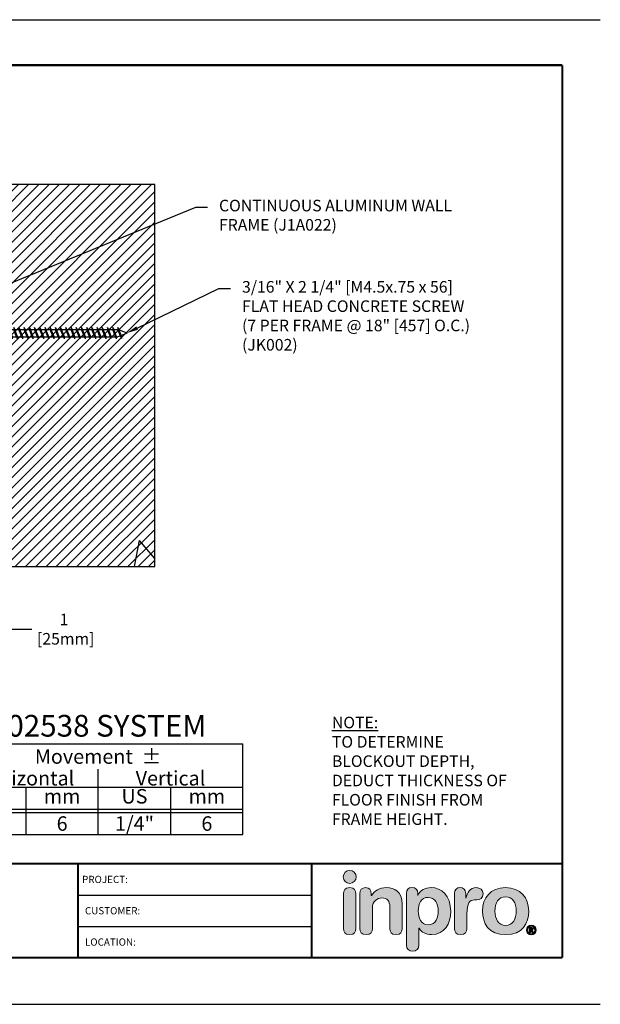
# Model space of a CAD drawing. Extents: x 2.7 to 100.3, y 0 to 17.
# Drawn here: x 14.6 to 24.7, y 0 to 17 of the extents above; entities that cross this region are included whole.
import ezdxf
from ezdxf import colors
from ezdxf.entities.mleader import LeaderData, LeaderLine
from ezdxf.enums import TextEntityAlignment as Align
from ezdxf.math import Vec2, Vec3

# ---------------------------------------------------------------- set-up
doc = ezdxf.new("R2010")
doc.units = 0
doc.header["$LTSCALE"] = 2
doc.header["$MEASUREMENT"] = 0
doc.layers.get('0').update_dxf_attribs({"linetype": 'CONTINUOUS'})
doc.layers.get('DEFPOINTS').update_dxf_attribs({"linetype": 'CONTINUOUS'})
for name, color, linetype in [('CHART', 7, 'CONTINUOUS'), ('DIM-TEXT', 1, 'CONTINUOUS'), ('FASTENERS', 130, 'CONTINUOUS'), ('LOGOS', 7, 'CONTINUOUS'), ('OBJECT', 7, 'CONTINUOUS'), ('SUBSTRATE', 94, 'CONTINUOUS'), ('TTITLEBLOCK', 7, 'CONTINUOUS')]:
    doc.layers.add(name, color=color, linetype=linetype)
doc.styles.add('1xIPC_TITLE BLOCK', font='arial.ttf')
doc.styles.add('2xIPC_TXT', font='arial.ttf', dxfattribs={"height": 0.2})
doc.styles.add('IPC2', font='arial.ttf')
doc.dimstyles.new('2xINCHwithMM', dxfattribs={"dimscale": 2, "dimtxt": 0.2, "dimasz": 0.09, "dimexe": 0.0625, "dimexo": 0.0625, "dimgap": 0.03, "dimtad": 0, "dimtih": 1, "dimtoh": 1, "dimdec": 4, "dimzin": 4, "dimdsep": 46, "dimlunit": 5, "dimtxsty": '2xIPC_TXT', "dimcen": 0.1, "dimadec": 0, "dimazin": 1, "dimtfac": 1, "dimtdec": 4, "dimtofl": 0, "dimtmove": 0, "dimatfit": 3, "dimfxl": 1, "dimfrac": 2, "dimtolj": 1, "dimtzin": 0, "dimarcsym": 0})

# ---------------------------------------------------------------- blocks, each defined once
blk = doc.blocks.new('Inpro Logo')
at = {"layer": 'LOGOS', "true_color": 0x4e76b5}
h = blk.add_hatch(color=155, dxfattribs=at)
h.dxf.hatch_style = 2
edge = h.paths.add_edge_path()
edge.add_spline(control_points=[(-3.676, 1.283), (-3.614, 1.283), (-3.563, 1.334), (-3.563, 1.396), (-3.563, 1.458), (-3.614, 1.508), (-3.676, 1.508), (-3.738, 1.508), (-3.788, 1.458), (-3.788, 1.396), (-3.788, 1.334), (-3.738, 1.283), (-3.676, 1.283)], knot_values=[0, 0, 0, 0, 1, 1, 1, 2, 2, 2, 3, 3, 3, 4, 4, 4, 4], degree=3, periodic=0)
at = {"layer": 'LOGOS', "true_color": 0x41383e}
h = blk.add_hatch(color=250, dxfattribs=at)
h.dxf.hatch_style = 2
edge = h.paths.add_edge_path()
edge.add_spline(control_points=[(-3.676, 1.211), (-3.76, 1.211), (-3.784, 1.16), (-3.784, 1.103), (-3.784, 1.103), (-3.784, 0.507), (-3.784, 0.507), (-3.784, 0.449), (-3.76, 0.399), (-3.676, 0.399), (-3.591, 0.399), (-3.568, 0.449), (-3.568, 0.507), (-3.568, 0.507), (-3.568, 1.103), (-3.568, 1.103), (-3.568, 1.16), (-3.591, 1.211), (-3.676, 1.211)], knot_values=[0, 0, 0, 0, 1, 1, 1, 2, 2, 2, 3, 3, 3, 4, 4, 4, 5, 5, 5, 6, 6, 6, 6], degree=3, periodic=0)
h = blk.add_hatch(color=250, dxfattribs=at)
h.dxf.hatch_style = 2
edge = h.paths.add_edge_path()
edge.add_spline(control_points=[(-3.5, 1.103), (-3.5, 1.168), (-3.47, 1.211), (-3.402, 1.211), (-3.334, 1.211), (-3.304, 1.168), (-3.304, 1.103), (-3.304, 1.103), (-3.304, 1.075), (-3.304, 1.075), (-3.304, 1.075), (-3.301, 1.075), (-3.301, 1.075), (-3.241, 1.155), (-3.162, 1.211), (-3.04, 1.211), (-2.91, 1.211), (-2.768, 1.146), (-2.768, 0.927), (-2.768, 0.927), (-2.768, 0.507), (-2.768, 0.507), (-2.768, 0.449), (-2.791, 0.399), (-2.876, 0.399), (-2.96, 0.399), (-2.983, 0.449), (-2.983, 0.507), (-2.983, 0.507), (-2.983, 0.884), (-2.983, 0.884), (-2.983, 0.971), (-3.026, 1.033), (-3.12, 1.033), (-3.195, 1.033), (-3.284, 0.971), (-3.284, 0.863), (-3.284, 0.863), (-3.284, 0.507), (-3.284, 0.507), (-3.284, 0.449), (-3.307, 0.399), (-3.392, 0.399), (-3.476, 0.399), (-3.5, 0.449), (-3.5, 0.507), (-3.5, 0.507), (-3.5, 1.103), (-3.5, 1.103)], knot_values=[0, 0, 0, 0, 1, 1, 1, 2, 2, 2, 3, 3, 3, 4, 4, 4, 5, 5, 5, 6, 6, 6, 7, 7, 7, 8, 8, 8, 9, 9, 9, 10, 10, 10, 11, 11, 11, 12, 12, 12, 13, 13, 13, 14, 14, 14, 15, 15, 15, 16, 16, 16, 16], degree=3, periodic=0)
h = blk.add_hatch(color=250, dxfattribs=at)
h.dxf.hatch_style = 2
edge = h.paths.add_edge_path()
edge.add_spline(control_points=[(-2.695, 1.109), (-2.695, 1.175), (-2.664, 1.211), (-2.598, 1.211), (-2.534, 1.211), (-2.5, 1.175), (-2.5, 1.109), (-2.5, 1.109), (-2.5, 1.075), (-2.5, 1.075), (-2.5, 1.075), (-2.497, 1.075), (-2.497, 1.075), (-2.462, 1.166), (-2.374, 1.211), (-2.269, 1.211), (-2.089, 1.211), (-1.931, 1.079), (-1.931, 0.8), (-1.931, 0.593), (-2.036, 0.399), (-2.263, 0.399), (-2.362, 0.399), (-2.436, 0.439), (-2.476, 0.508), (-2.476, 0.508), (-2.479, 0.508), (-2.479, 0.508), (-2.479, 0.508), (-2.479, 0.22), (-2.479, 0.22), (-2.479, 0.149), (-2.522, 0.112), (-2.587, 0.112), (-2.652, 0.112), (-2.695, 0.149), (-2.695, 0.22), (-2.695, 0.22), (-2.695, 1.109), (-2.695, 1.109)], knot_values=[0, 0, 0, 0, 1, 1, 1, 2, 2, 2, 3, 3, 3, 4, 4, 4, 5, 5, 5, 6, 6, 6, 7, 7, 7, 8, 8, 8, 9, 9, 9, 10, 10, 10, 11, 11, 11, 12, 12, 12, 13, 13, 13, 13], degree=3, periodic=0)
edge = h.paths.add_edge_path()
edge.add_spline(control_points=[(-2.318, 1.042), (-2.444, 1.042), (-2.491, 0.93), (-2.491, 0.807), (-2.491, 0.696), (-2.45, 0.566), (-2.318, 0.567), (-2.181, 0.567), (-2.147, 0.706), (-2.147, 0.807), (-2.147, 0.934), (-2.203, 1.039), (-2.318, 1.042)], knot_values=[0, 0, 0, 0, 1, 1, 1, 2, 2, 2, 3, 3, 3, 4, 4, 4, 4], degree=3, periodic=0)
h = blk.add_hatch(color=250, dxfattribs=at)
h.dxf.hatch_style = 2
edge = h.paths.add_edge_path()
edge.add_spline(control_points=[(-1.867, 1.11), (-1.867, 1.175), (-1.824, 1.211), (-1.77, 1.211), (-1.715, 1.211), (-1.672, 1.175), (-1.672, 1.11), (-1.672, 1.11), (-1.672, 1.027), (-1.672, 1.027), (-1.672, 1.027), (-1.669, 1.027), (-1.669, 1.027), (-1.644, 1.118), (-1.595, 1.211), (-1.49, 1.211), (-1.422, 1.211), (-1.372, 1.166), (-1.372, 1.106), (-1.372, 1.026), (-1.425, 0.998), (-1.478, 0.998), (-1.478, 0.998), (-1.517, 0.998), (-1.517, 0.998), (-1.604, 0.998), (-1.651, 0.937), (-1.651, 0.758), (-1.651, 0.758), (-1.651, 0.507), (-1.651, 0.507), (-1.651, 0.449), (-1.675, 0.399), (-1.759, 0.399), (-1.844, 0.399), (-1.867, 0.449), (-1.867, 0.507), (-1.867, 0.507), (-1.867, 1.11), (-1.867, 1.11)], knot_values=[0, 0, 0, 0, 1, 1, 1, 2, 2, 2, 3, 3, 3, 4, 4, 4, 5, 5, 5, 6, 6, 6, 7, 7, 7, 8, 8, 8, 9, 9, 9, 10, 10, 10, 11, 11, 11, 12, 12, 12, 13, 13, 13, 13], degree=3, periodic=0)
h = blk.add_hatch(color=250, dxfattribs=at)
h.dxf.hatch_style = 2
edge = h.paths.add_edge_path()
edge.add_spline(control_points=[(-0.982, 1.211), (-0.722, 1.211), (-0.583, 1.033), (-0.583, 0.806), (-0.583, 0.59), (-0.688, 0.399), (-0.982, 0.399), (-1.277, 0.399), (-1.382, 0.59), (-1.382, 0.806), (-1.382, 1.033), (-1.243, 1.211), (-0.982, 1.211)], knot_values=[0, 0, 0, 0, 1, 1, 1, 2, 2, 2, 3, 3, 3, 4, 4, 4, 4], degree=3, periodic=0)
edge = h.paths.add_edge_path()
edge.add_spline(control_points=[(-0.982, 0.559), (-0.854, 0.559), (-0.799, 0.674), (-0.799, 0.806), (-0.799, 0.946), (-0.857, 1.051), (-0.982, 1.051), (-1.108, 1.051), (-1.166, 0.946), (-1.166, 0.806), (-1.166, 0.674), (-1.111, 0.559), (-0.982, 0.559)], knot_values=[0, 0, 0, 0, 1, 1, 1, 2, 2, 2, 3, 3, 3, 4, 4, 4, 4], degree=3, periodic=0)
h = blk.add_hatch(color=250, dxfattribs=at)
h.dxf.hatch_style = 2
edge = h.paths.add_edge_path()
edge.add_spline(control_points=[(-0.538, 0.562), (-0.492, 0.562), (-0.455, 0.524), (-0.455, 0.478), (-0.455, 0.432), (-0.492, 0.394), (-0.538, 0.394), (-0.584, 0.394), (-0.622, 0.432), (-0.622, 0.478), (-0.622, 0.524), (-0.584, 0.562), (-0.538, 0.562)], knot_values=[0, 0, 0, 0, 1, 1, 1, 2, 2, 2, 3, 3, 3, 4, 4, 4, 4], degree=3, periodic=0)
edge = h.paths.add_edge_path()
edge.add_spline(control_points=[(-0.538, 0.413), (-0.503, 0.413), (-0.476, 0.442), (-0.476, 0.478), (-0.476, 0.514), (-0.503, 0.543), (-0.538, 0.543), (-0.573, 0.543), (-0.6, 0.514), (-0.6, 0.478), (-0.6, 0.442), (-0.573, 0.413), (-0.538, 0.413)], knot_values=[0, 0, 0, 0, 1, 1, 1, 2, 2, 2, 3, 3, 3, 4, 4, 4, 4], degree=3, periodic=0)
edge = h.paths.add_edge_path()
edge.add_spline(control_points=[(-0.571, 0.523), (-0.571, 0.523), (-0.542, 0.523), (-0.542, 0.523), (-0.522, 0.523), (-0.503, 0.518), (-0.503, 0.497), (-0.503, 0.481), (-0.513, 0.471), (-0.523, 0.47), (-0.523, 0.47), (-0.5, 0.435), (-0.5, 0.435), (-0.5, 0.435), (-0.524, 0.435), (-0.524, 0.435), (-0.524, 0.435), (-0.544, 0.469), (-0.544, 0.469), (-0.544, 0.469), (-0.549, 0.469), (-0.549, 0.469), (-0.549, 0.469), (-0.549, 0.435), (-0.549, 0.435), (-0.549, 0.435), (-0.571, 0.435), (-0.571, 0.435), (-0.571, 0.435), (-0.571, 0.523), (-0.571, 0.523)], knot_values=[0, 0, 0, 0, 1, 1, 1, 2, 2, 2, 3, 3, 3, 4, 4, 4, 5, 5, 5, 6, 6, 6, 7, 7, 7, 8, 8, 8, 9, 9, 9, 10, 10, 10, 10], degree=3, periodic=0)
edge = h.paths.add_edge_path()
edge.add_spline(control_points=[(-0.549, 0.486), (-0.549, 0.486), (-0.539, 0.486), (-0.539, 0.486), (-0.533, 0.486), (-0.524, 0.486), (-0.524, 0.496), (-0.524, 0.505), (-0.533, 0.505), (-0.539, 0.505), (-0.539, 0.505), (-0.549, 0.505), (-0.549, 0.505), (-0.549, 0.505), (-0.549, 0.486), (-0.549, 0.486)], knot_values=[0, 0, 0, 0, 1, 1, 1, 2, 2, 2, 3, 3, 3, 4, 4, 4, 5, 5, 5, 5], degree=3, periodic=0)
at = {"layer": 'LOGOS', "color": 155, "lineweight": 0, "true_color": 0x4e76b5}
blk.add_open_spline([(-3.676, 1.283), (-3.614, 1.283), (-3.563, 1.334), (-3.563, 1.396), (-3.563, 1.458), (-3.614, 1.508), (-3.676, 1.508), (-3.738, 1.508), (-3.788, 1.458), (-3.788, 1.396), (-3.788, 1.334), (-3.738, 1.283), (-3.676, 1.283)], degree=3, knots=[0, 0, 0, 0, 1, 1, 1, 2, 2, 2, 3, 3, 3, 4, 4, 4, 4], dxfattribs=at)
at = {"layer": 'LOGOS', "color": 250, "lineweight": 0, "true_color": 0x41383e}
for points, knots in [([(-3.676, 1.211), (-3.76, 1.211), (-3.784, 1.16), (-3.784, 1.103), (-3.784, 1.103), (-3.784, 0.507), (-3.784, 0.507), (-3.784, 0.449), (-3.76, 0.399), (-3.676, 0.399), (-3.591, 0.399), (-3.568, 0.449), (-3.568, 0.507), (-3.568, 0.507), (-3.568, 1.103), (-3.568, 1.103), (-3.568, 1.16), (-3.591, 1.211), (-3.676, 1.211)], [0, 0, 0, 0, 1, 1, 1, 2, 2, 2, 3, 3, 3, 4, 4, 4, 5, 5, 5, 6, 6, 6, 6]), ([(-3.5, 1.103), (-3.5, 1.168), (-3.47, 1.211), (-3.402, 1.211), (-3.334, 1.211), (-3.304, 1.168), (-3.304, 1.103), (-3.304, 1.103), (-3.304, 1.075), (-3.304, 1.075), (-3.304, 1.075), (-3.301, 1.075), (-3.301, 1.075), (-3.241, 1.155), (-3.162, 1.211), (-3.04, 1.211), (-2.91, 1.211), (-2.768, 1.146), (-2.768, 0.927), (-2.768, 0.927), (-2.768, 0.507), (-2.768, 0.507), (-2.768, 0.449), (-2.791, 0.399), (-2.876, 0.399), (-2.96, 0.399), (-2.983, 0.449), (-2.983, 0.507), (-2.983, 0.507), (-2.983, 0.884), (-2.983, 0.884), (-2.983, 0.971), (-3.026, 1.033), (-3.12, 1.033), (-3.195, 1.033), (-3.284, 0.971), (-3.284, 0.863), (-3.284, 0.863), (-3.284, 0.507), (-3.284, 0.507), (-3.284, 0.449), (-3.307, 0.399), (-3.392, 0.399), (-3.476, 0.399), (-3.5, 0.449), (-3.5, 0.507), (-3.5, 0.507), (-3.5, 1.103), (-3.5, 1.103)], [0, 0, 0, 0, 1, 1, 1, 2, 2, 2, 3, 3, 3, 4, 4, 4, 5, 5, 5, 6, 6, 6, 7, 7, 7, 8, 8, 8, 9, 9, 9, 10, 10, 10, 11, 11, 11, 12, 12, 12, 13, 13, 13, 14, 14, 14, 15, 15, 15, 16, 16, 16, 16]), ([(-2.695, 1.109), (-2.695, 1.175), (-2.664, 1.211), (-2.598, 1.211), (-2.534, 1.211), (-2.5, 1.175), (-2.5, 1.109), (-2.5, 1.109), (-2.5, 1.075), (-2.5, 1.075), (-2.5, 1.075), (-2.497, 1.075), (-2.497, 1.075), (-2.462, 1.166), (-2.374, 1.211), (-2.269, 1.211), (-2.089, 1.211), (-1.931, 1.079), (-1.931, 0.8), (-1.931, 0.593), (-2.036, 0.399), (-2.263, 0.399), (-2.362, 0.399), (-2.436, 0.439), (-2.476, 0.508), (-2.476, 0.508), (-2.479, 0.508), (-2.479, 0.508), (-2.479, 0.508), (-2.479, 0.22), (-2.479, 0.22), (-2.479, 0.149), (-2.522, 0.112), (-2.587, 0.112), (-2.652, 0.112), (-2.695, 0.149), (-2.695, 0.22), (-2.695, 0.22), (-2.695, 1.109), (-2.695, 1.109)], [0, 0, 0, 0, 1, 1, 1, 2, 2, 2, 3, 3, 3, 4, 4, 4, 5, 5, 5, 6, 6, 6, 7, 7, 7, 8, 8, 8, 9, 9, 9, 10, 10, 10, 11, 11, 11, 12, 12, 12, 13, 13, 13, 13]), ([(-1.867, 1.11), (-1.867, 1.175), (-1.824, 1.211), (-1.77, 1.211), (-1.715, 1.211), (-1.672, 1.175), (-1.672, 1.11), (-1.672, 1.11), (-1.672, 1.027), (-1.672, 1.027), (-1.672, 1.027), (-1.669, 1.027), (-1.669, 1.027), (-1.644, 1.118), (-1.595, 1.211), (-1.49, 1.211), (-1.422, 1.211), (-1.372, 1.166), (-1.372, 1.106), (-1.372, 1.026), (-1.425, 0.998), (-1.478, 0.998), (-1.478, 0.998), (-1.517, 0.998), (-1.517, 0.998), (-1.604, 0.998), (-1.651, 0.937), (-1.651, 0.758), (-1.651, 0.758), (-1.651, 0.507), (-1.651, 0.507), (-1.651, 0.449), (-1.675, 0.399), (-1.759, 0.399), (-1.844, 0.399), (-1.867, 0.449), (-1.867, 0.507), (-1.867, 0.507), (-1.867, 1.11), (-1.867, 1.11)], [0, 0, 0, 0, 1, 1, 1, 2, 2, 2, 3, 3, 3, 4, 4, 4, 5, 5, 5, 6, 6, 6, 7, 7, 7, 8, 8, 8, 9, 9, 9, 10, 10, 10, 11, 11, 11, 12, 12, 12, 13, 13, 13, 13]), ([(-0.982, 1.211), (-0.722, 1.211), (-0.583, 1.033), (-0.583, 0.806), (-0.583, 0.59), (-0.688, 0.399), (-0.982, 0.399), (-1.277, 0.399), (-1.382, 0.59), (-1.382, 0.806), (-1.382, 1.033), (-1.243, 1.211), (-0.982, 1.211)], [0, 0, 0, 0, 1, 1, 1, 2, 2, 2, 3, 3, 3, 4, 4, 4, 4]), ([(-2.318, 1.042), (-2.444, 1.042), (-2.491, 0.93), (-2.491, 0.807), (-2.491, 0.696), (-2.45, 0.566), (-2.318, 0.567), (-2.181, 0.567), (-2.147, 0.706), (-2.147, 0.807), (-2.147, 0.934), (-2.203, 1.039), (-2.318, 1.042)], [0, 0, 0, 0, 1, 1, 1, 2, 2, 2, 3, 3, 3, 4, 4, 4, 4]), ([(-0.982, 0.559), (-0.854, 0.559), (-0.799, 0.674), (-0.799, 0.806), (-0.799, 0.946), (-0.857, 1.051), (-0.982, 1.051), (-1.108, 1.051), (-1.166, 0.946), (-1.166, 0.806), (-1.166, 0.674), (-1.111, 0.559), (-0.982, 0.559)], [0, 0, 0, 0, 1, 1, 1, 2, 2, 2, 3, 3, 3, 4, 4, 4, 4]), ([(-0.538, 0.562), (-0.492, 0.562), (-0.455, 0.524), (-0.455, 0.478), (-0.455, 0.432), (-0.492, 0.394), (-0.538, 0.394), (-0.584, 0.394), (-0.622, 0.432), (-0.622, 0.478), (-0.622, 0.524), (-0.584, 0.562), (-0.538, 0.562)], [0, 0, 0, 0, 1, 1, 1, 2, 2, 2, 3, 3, 3, 4, 4, 4, 4]), ([(-0.538, 0.413), (-0.503, 0.413), (-0.476, 0.442), (-0.476, 0.478), (-0.476, 0.514), (-0.503, 0.543), (-0.538, 0.543), (-0.573, 0.543), (-0.6, 0.514), (-0.6, 0.478), (-0.6, 0.442), (-0.573, 0.413), (-0.538, 0.413)], [0, 0, 0, 0, 1, 1, 1, 2, 2, 2, 3, 3, 3, 4, 4, 4, 4]), ([(-0.571, 0.523), (-0.571, 0.523), (-0.542, 0.523), (-0.542, 0.523), (-0.522, 0.523), (-0.503, 0.518), (-0.503, 0.497), (-0.503, 0.481), (-0.513, 0.471), (-0.523, 0.47), (-0.523, 0.47), (-0.5, 0.435), (-0.5, 0.435), (-0.5, 0.435), (-0.524, 0.435), (-0.524, 0.435), (-0.524, 0.435), (-0.544, 0.469), (-0.544, 0.469), (-0.544, 0.469), (-0.549, 0.469), (-0.549, 0.469), (-0.549, 0.469), (-0.549, 0.435), (-0.549, 0.435), (-0.549, 0.435), (-0.571, 0.435), (-0.571, 0.435), (-0.571, 0.435), (-0.571, 0.523), (-0.571, 0.523)], [0, 0, 0, 0, 1, 1, 1, 2, 2, 2, 3, 3, 3, 4, 4, 4, 5, 5, 5, 6, 6, 6, 7, 7, 7, 8, 8, 8, 9, 9, 9, 10, 10, 10, 10]), ([(-0.549, 0.486), (-0.549, 0.486), (-0.539, 0.486), (-0.539, 0.486), (-0.533, 0.486), (-0.524, 0.486), (-0.524, 0.496), (-0.524, 0.505), (-0.533, 0.505), (-0.539, 0.505), (-0.539, 0.505), (-0.549, 0.505), (-0.549, 0.505), (-0.549, 0.505), (-0.549, 0.486), (-0.549, 0.486)], [0, 0, 0, 0, 1, 1, 1, 2, 2, 2, 3, 3, 3, 4, 4, 4, 5, 5, 5, 5])]:
    blk.add_open_spline(points, degree=3, knots=knots, dxfattribs=at)
blk = doc.blocks.new('JM_TITLE_BLOCK')
at = {"layer": 'DEFPOINTS'}
for p, q in [((0, 8.5), (11, 8.5)), ((0, 0), (11, 0))]:
    blk.add_line(p, q, dxfattribs=at)
at = {"layer": 'TTITLEBLOCK'}
for p, q in [((6.4873, 0.943), (8.5054, 0.943)), ((6.4873, 0.6726), (8.5054, 0.6726))]:
    blk.add_line(p, q, dxfattribs=at)
at = {"layer": 'TTITLEBLOCK', "const_width": 0.0182}
for points in [[(0.3442, 8.1071), (10.6727, 8.1071)], [(10.6727, 8.1071), (10.6727, 0.4022)], [(0.3442, 1.2134), (10.6727, 1.2134)], [(6.4873, 1.2134), (6.4873, 0.4022)], [(8.5054, 1.2134), (8.5054, 0.4022)], [(0.3442, 0.4022), (10.6727, 0.4022)]]:
    blk.add_lwpolyline(points, dxfattribs=at)
at = {"xscale": 0.5, "yscale": 0.5, "zscale": 0.5}
blk.add_blockref('Inpro Logo', (10.6727, 0.4022), dxfattribs=at)
at = {"style": '1xIPC_TITLE BLOCK'}
for tag, p in [('PROJECT_NAME', (7.1415, 1.0782)), ('LOCATION', (7.1415, 0.5374))]:
    blk.add_attdef(tag, text='', height=0.0625, dxfattribs=at).set_placement(p, align=Align.MIDDLE_LEFT)
at = {"layer": 'OBJECT', "style": '1xIPC_TITLE BLOCK'}
for tag, p in [('DATE', (3.4989, 1.0782)), ('SCALE', (3.4989, 0.8078)), ('DOC', (3.4989, 0.5374))]:
    blk.add_attdef(tag, text='', height=0.0625, dxfattribs=at).set_placement(p, align=Align.MIDDLE_RIGHT)
blk.add_attdef('APPLICATION', text='', height=0.125, dxfattribs=at).set_placement((5.0189, 0.8078), align=Align.MIDDLE_CENTER)
at = {"layer": 'TTITLEBLOCK', "style": '1xIPC_TITLE BLOCK'}
for s, p in [('PROJECT:', (6.5224, 1.0782)), ('CUSTOMER:', (6.5474, 0.8078)), ('LOCATION:', (6.5474, 0.5374))]:
    blk.add_text(s, height=0.0624, dxfattribs=at).set_placement(p, align=Align.MIDDLE_LEFT)
blk.add_attdef('SYSTEM_FINISH', (0.7477, 1.3169), '', height=0.06, dxfattribs=at)
blk = doc.blocks.new('Joint Movement Chart')
at = {"layer": 'CHART'}
for p, q in [((0, 0), (0, 1.562)), ((0, 1.562), (6.402, 1.562)), ((1.402, 0), (1.402, 1.562)), ((6.402, 0), (6.402, 1.562)), ((3.902, 0), (3.902, 1.126)), ((0, 0.812), (6.402, 0.812)), ((0.697, 0), (0.697, 0.812)), ((2.658, 0), (2.658, 0.812)), ((5.158, 0), (5.158, 0.812)), ((0, 0.437), (6.402, 0.437)), ((0, 0.375), (6.402, 0.375)), ((0, 0), (6.402, 0))]:
    blk.add_line(p, q, dxfattribs=at)
at = {"layer": 'CHART', "style": 'IPC2'}
for s, height, p in [('Movement  ±', 0.25007, (3.902, 1.344)), ('Horizontal', 0.2501, (2.652, 0.969)), ('Vertical', 0.2501, (5.152, 0.969))]:
    blk.add_text(s, height=height, dxfattribs=at).set_placement(p, align=Align.MIDDLE_CENTER)
for s, p in [('US', (0.348, 0.625)), ('mm', (1.049, 0.625)), ('US', (2.03, 0.625)), ('mm', (3.28, 0.625)), ('US', (4.53, 0.625)), ('mm', (5.78, 0.625))]:
    blk.add_text(s, height=0.2501, dxfattribs=at).set_placement(p, align=Align.MIDDLE)
at = {"layer": 'OBJECT', "insert": (0.701, 1.188), "char_height": 0.25, "attachment_point": 5, "style": 'IPC2'}
blk.add_mtext_dynamic_manual_height_columns('Joint Width', width=0.41205, gutter_width=1.25, heights=[0], dxfattribs=at)
at = {"layer": 'OBJECT', "style": 'IPC2'}
blk.add_attdef('MODEL', text='', height=0.375, dxfattribs=at).set_placement((3.01, 1.687), align=Align.CENTER)
for tag, p in [('JOINT_WIDTH(IN)', (0.348, 0.187)), ('JOINT_WIDTH(MM)', (1.049, 0.187)), ('HORIZ_MVMT(IN)', (2.03, 0.187)), ('HORIZ_MVMT(MM)', (3.28, 0.187)), ('VERT_MVMT(IN)', (4.53, 0.187)), ('VERT_MVMT(MM)', (5.78, 0.187))]:
    blk.add_attdef(tag, text='', height=0.25, dxfattribs=at).set_placement(p, align=Align.MIDDLE_CENTER)
blk = doc.blocks.new('*D205')
at = {"layer": 'DEFPOINTS', "transparency": 16777216}
for p in [(13.353, 7.601), (14.353, 7.601), (14.353, 6.521)]:
    blk.add_point(p, dxfattribs=at)
at = {"layer": 'DIM-TEXT', "color": 0, "lineweight": -2, "transparency": 16777216}
for p, q in [((13.353, 7.476), (13.353, 6.396)), ((14.353, 7.476), (14.353, 6.396)), ((13.533, 6.521), (14.173, 6.521)), ((14.353, 6.521), (14.847, 6.521))]:
    blk.add_line(p, q, dxfattribs=at)
at = {"layer": 'DIM-TEXT', "color": 0, "transparency": 16777216}
for points in [[(13.533, 6.551), (13.533, 6.491), (13.353, 6.521)], [(14.173, 6.551), (14.173, 6.491), (14.353, 6.521)]]:
    blk.add_solid(points, dxfattribs=at)
at = {"layer": 'DIM-TEXT', "color": 0, "transparency": 16777216, "insert": (15.403, 6.521), "char_height": 0.2, "attachment_point": 5, "style": '2xIPC_TXT'}
blk.add_mtext('\\A1;1\\P [25mm]', dxfattribs=at)
blk = doc.blocks.new('JK002')
for p, q in [((-0.188, 0.141), (0.187, 0.141)), ((-0.188, 0.141), (-0.068, 0)), ((-0.068, 0), (-0.068, -1.947)), ((-0.068, 0), (0.062, 0)), ((0.062, 0), (0.187, 0.141)), ((-0.1, -0.125), (0.094, -0.058)), ((-0.1, -0.125), (-0.068, -0.108)), ((-0.1, -0.125), (-0.068, -0.125)), ((-0.1, -0.215), (0.094, -0.148)), ((-0.068, -0.108), (0.062, -0.058)), ((-0.068, -0.125), (0.062, -0.075)), ((-0.068, -0.198), (0.062, -0.148)), ((-0.068, -0.215), (0.062, -0.165)), ((0.062, 0), (0.062, -1.947)), ((0.094, -0.058), (0.062, -0.075)), ((0.094, -0.058), (0.062, -0.058)), ((0.094, -0.148), (0.062, -0.165)), ((0.094, -0.148), (0.062, -0.148)), ((-0.1, -0.215), (-0.068, -0.198)), ((-0.1, -0.215), (-0.068, -0.215)), ((-0.1, -0.305), (0.094, -0.238)), ((-0.1, -0.305), (-0.068, -0.288)), ((-0.1, -0.305), (-0.068, -0.305)), ((-0.1, -0.395), (0.094, -0.328)), ((-0.068, -0.288), (0.062, -0.238)), ((-0.068, -0.305), (0.062, -0.255)), ((-0.068, -0.378), (0.062, -0.328)), ((0.094, -0.238), (0.062, -0.255)), ((0.094, -0.238), (0.062, -0.238)), ((0.094, -0.328), (0.062, -0.345)), ((0.094, -0.328), (0.062, -0.328)), ((-0.1, -0.395), (-0.068, -0.378)), ((-0.1, -0.395), (-0.068, -0.395)), ((-0.1, -0.485), (0.094, -0.418)), ((-0.1, -0.485), (-0.068, -0.468)), ((-0.1, -0.485), (-0.068, -0.485)), ((-0.1, -0.575), (0.094, -0.508)), ((-0.068, -0.395), (0.062, -0.345)), ((-0.068, -0.468), (0.062, -0.418)), ((-0.068, -0.485), (0.062, -0.435)), ((-0.068, -0.558), (0.062, -0.508)), ((0.094, -0.418), (0.062, -0.435)), ((0.094, -0.418), (0.062, -0.418)), ((0.094, -0.508), (0.062, -0.525)), ((0.094, -0.508), (0.062, -0.508)), ((-0.1, -0.575), (-0.068, -0.558)), ((-0.1, -0.575), (-0.068, -0.575)), ((-0.1, -0.665), (0.094, -0.598)), ((-0.1, -0.665), (-0.068, -0.648)), ((-0.1, -0.665), (-0.068, -0.665)), ((-0.068, -0.575), (0.062, -0.525)), ((-0.068, -0.648), (0.062, -0.598)), ((-0.068, -0.665), (0.062, -0.615)), ((0.094, -0.598), (0.062, -0.615)), ((0.094, -0.598), (0.062, -0.598)), ((-0.1, -0.755), (0.094, -0.688)), ((-0.1, -0.755), (-0.068, -0.738)), ((-0.1, -0.755), (-0.068, -0.755)), ((-0.1, -0.845), (0.094, -0.778)), ((-0.1, -0.845), (-0.068, -0.828)), ((-0.1, -0.845), (-0.068, -0.845)), ((-0.068, -0.738), (0.062, -0.688)), ((-0.068, -0.755), (0.062, -0.705)), ((-0.068, -0.828), (0.062, -0.778)), ((-0.068, -0.845), (0.062, -0.795)), ((0.094, -0.688), (0.062, -0.705)), ((0.094, -0.688), (0.062, -0.688)), ((0.094, -0.778), (0.062, -0.795)), ((0.094, -0.778), (0.062, -0.778)), ((-0.1, -0.935), (0.094, -0.868)), ((-0.1, -0.935), (-0.068, -0.918)), ((-0.1, -0.935), (-0.068, -0.935)), ((-0.1, -1.025), (0.094, -0.958)), ((-0.1, -1.025), (-0.068, -1.008)), ((-0.068, -0.918), (0.062, -0.868)), ((-0.068, -0.935), (0.062, -0.885)), ((-0.068, -1.008), (0.062, -0.958)), ((-0.068, -1.025), (0.062, -0.975)), ((0.094, -0.868), (0.062, -0.885)), ((0.094, -0.868), (0.062, -0.868)), ((0.094, -0.958), (0.062, -0.975)), ((0.094, -0.958), (0.062, -0.958)), ((-0.1, -1.025), (-0.068, -1.025)), ((-0.1, -1.115), (0.094, -1.048)), ((-0.1, -1.115), (-0.068, -1.098)), ((-0.1, -1.115), (-0.068, -1.115)), ((-0.1, -1.205), (0.094, -1.138)), ((-0.1, -1.205), (-0.068, -1.188)), ((-0.068, -1.098), (0.062, -1.048)), ((-0.068, -1.115), (0.062, -1.065)), ((-0.068, -1.188), (0.062, -1.138)), ((-0.068, -1.205), (0.062, -1.155)), ((0.094, -1.048), (0.062, -1.065)), ((0.094, -1.048), (0.062, -1.048)), ((0.094, -1.138), (0.062, -1.155)), ((0.094, -1.138), (0.062, -1.138)), ((-0.1, -1.205), (-0.068, -1.205)), ((-0.1, -1.295), (0.094, -1.228)), ((-0.1, -1.295), (-0.068, -1.278)), ((-0.1, -1.295), (-0.068, -1.295)), ((-0.1, -1.385), (0.094, -1.318)), ((-0.068, -1.278), (0.062, -1.228)), ((-0.068, -1.295), (0.062, -1.245)), ((-0.068, -1.368), (0.062, -1.318)), ((-0.068, -1.385), (0.062, -1.335)), ((0.094, -1.228), (0.062, -1.245)), ((0.094, -1.228), (0.062, -1.228)), ((0.094, -1.318), (0.062, -1.335)), ((0.094, -1.318), (0.062, -1.318)), ((-0.1, -1.385), (-0.068, -1.368)), ((-0.1, -1.385), (-0.068, -1.385)), ((-0.1, -1.565), (0.094, -1.498)), ((-0.094, -1.473), (0.094, -1.408)), ((-0.094, -1.473), (-0.063, -1.457)), ((-0.094, -1.473), (-0.054, -1.471)), ((-0.068, -1.548), (0.062, -1.498)), ((-0.068, -1.565), (0.062, -1.515)), ((-0.063, -1.457), (0.062, -1.408)), ((-0.054, -1.471), (0.062, -1.425)), ((0.094, -1.408), (0.062, -1.425)), ((0.094, -1.408), (0.062, -1.408)), ((0.094, -1.498), (0.062, -1.515)), ((0.094, -1.498), (0.062, -1.498)), ((-0.1, -1.565), (-0.068, -1.548)), ((-0.1, -1.565), (-0.068, -1.565)), ((-0.1, -1.745), (0.094, -1.678)), ((-0.094, -1.653), (0.094, -1.588)), ((-0.094, -1.653), (-0.063, -1.637)), ((-0.094, -1.653), (-0.054, -1.651)), ((-0.068, -1.728), (0.062, -1.678)), ((-0.068, -1.745), (0.062, -1.695)), ((-0.063, -1.637), (0.062, -1.588)), ((-0.054, -1.651), (0.062, -1.605)), ((0.094, -1.588), (0.062, -1.605)), ((0.094, -1.588), (0.062, -1.588)), ((0.094, -1.678), (0.062, -1.695)), ((0.094, -1.678), (0.062, -1.678)), ((-0.1, -1.745), (-0.068, -1.728)), ((-0.1, -1.745), (-0.068, -1.745)), ((-0.1, -1.925), (0.094, -1.858)), ((-0.094, -1.833), (0.094, -1.768)), ((-0.094, -1.833), (-0.063, -1.817)), ((-0.094, -1.833), (-0.054, -1.831)), ((-0.068, -1.908), (0.062, -1.858)), ((-0.063, -1.817), (0.062, -1.768)), ((-0.054, -1.831), (0.062, -1.785)), ((0.094, -1.768), (0.062, -1.785)), ((0.094, -1.768), (0.062, -1.768)), ((0.094, -1.858), (0.062, -1.875)), ((0.094, -1.858), (0.062, -1.858)), ((-0.1, -1.925), (-0.068, -1.908)), ((-0.1, -1.925), (-0.068, -1.925)), ((-0.094, -2.013), (0.094, -1.948)), ((-0.094, -2.013), (-0.063, -1.997)), ((-0.094, -2.013), (-0.054, -2.011)), ((-0.068, -1.925), (0.062, -1.875)), ((0, -2.109), (-0.068, -1.947)), ((-0.063, -1.997), (0.062, -1.948)), ((-0.054, -2.011), (0.062, -1.965)), ((0, -2.109), (0.062, -1.947)), ((0.094, -1.948), (0.062, -1.965)), ((0.094, -1.948), (0.062, -1.948))]:
    blk.add_line(p, q)
blk = doc.blocks.new('*U225')
at = {"layer": 'SUBSTRATE', "ltscale": 0.8}
h = blk.add_hatch(dxfattribs=at)
h.set_pattern_fill('ANSI31', color=256, angle=90)
h.set_pattern_definition([(135, (21.68138, -3.18689), (-0.08838835, -0.08838835), [])])
h.paths.add_polyline_path([(0, 0), (-2.625, 0), (-2.625, -6.594), (0, -6.594)])
h = blk.add_hatch(dxfattribs=at)
h.set_pattern_fill('AR-CONC', color=256)
h.set_pattern_definition([(50, (20.0564, -3.187), (7.1726, -0.6275), [0.75, -8.25]), (355, (20.0564, -3.187), (-1.3875, 7.522), [0.6, -6.6]), (100.45, (20.654, -3.239), (5.785, 6.8944), [0.6374, -7.0114]), (46.184, (20.056, -1.187), (10.6724, -1.6552), [1.125, -12.375]), (96.636, (20.946, -1.325), (9.3466, 9.741), [0.956, -10.517]), (351.184, (20.056, -1.187), (9.3466, 9.741), [0.9, -9.9]), (21, (21.0564, -1.687), (5.969, -4.0262), [0.75, -8.25]), (326, (21.0564, -1.687), (2.4332, 7.2515), [0.6, -6.6]), (71.45, (21.554, -2.0224), (8.4022, 3.2253), [0.6374, -7.0114]), (37.5, (20.0564, -3.187), (0.1216, 3.32894), [0, -6.52, 0, -6.7, 0, -6.625]), (7.5, (20.0564, -3.187), (2.6307, 3.9441), [0, -3.82, 0, -6.37, 0, -2.525]), (327.5, (17.8264, -3.187), (5.33822, -0.22555), [0, -2.5, 0, -7.8, 0, -10.35]), (317.5, (16.8264, -3.187), (5.8319, 1.001), [0, -3.25, 0, -5.18, 0, -7.35])])
h.paths.add_polyline_path([(-2.625, -6.594), (0, -6.594), (0, 0), (-2.625, 0)])
for p, q in [((-2.625, 0), (0, 0)), ((-2.625, -6.594), (-2.625, 0)), ((0, 0), (0, -6.594)), ((0, -6.594), (-2.625, -6.594))]:
    blk.add_line(p, q, dxfattribs=at)

msp = doc.modelspace()

# ---------------------------------------------------------------- block references
at = {"layer": 'CHART'}
msp.add_blockref('Joint Movement Chart', (12.09088, 2.97844), dxfattribs=at).add_auto_attribs({'MODEL': '101-A02-02538 SYSTEM', 'JOINT_WIDTH(IN)': '1"', 'JOINT_WIDTH(MM)': '25', 'HORIZ_MVMT(IN)': '1/4"', 'HORIZ_MVMT(MM)': '6', 'VERT_MVMT(IN)': '1/4"', 'VERT_MVMT(MM)': '6'})
at = {"layer": 'FASTENERS', "rotation": 90}
msp.add_blockref('JK002', (14.38732, 11.63157), dxfattribs=at)
at = {"layer": 'SUBSTRATE', "xscale": -1}
msp.add_blockref('*U225', (14.34474, 14.19508), dxfattribs=at)
at = {"layer": 'TTITLEBLOCK', "xscale": 1.999331666666667, "yscale": 1.999331666666667, "zscale": 1.999331666666667}
msp.add_blockref('JM_TITLE_BLOCK', (2.67451, 0.04545), dxfattribs=at)

# ---------------------------------------------------------------- texts
at = {"layer": 'DIM-TEXT', "insert": (20.03085, 5.00915), "char_height": 0.2, "width": 3.105857, "attachment_point": 1, "style": '2xIPC_TXT'}
msp.add_mtext('{\\LNOTE:\\P}TO DETERMINE BLOCKOUT DEPTH, DEDUCT THICKNESS OF FLOOR FINISH FROM FRAME HEIGHT.', dxfattribs=at)

# ---------------------------------------------------------------- dimensions: what is measured, and where the dimension line sits
at = {"layer": 'DIM-TEXT'}
dim = msp.add_linear_dim(base=(14.35262, 6.52143), p1=(13.35262, 7.60068), p2=(14.35262, 7.60068), dimstyle='2xINCHwithMM', override={"dimpost": '\\X'}, dxfattribs=at)
dim.commit()
dim.dimension.update_dxf_attribs({"geometry": '*D205', "text_midpoint": (15.4029, 6.52143), "dimtype": 160})

# ---------------------------------------------------------------- leaders
ml = msp.add_multileader_mtext('Standard', dxfattribs=at)
ml.set_content('CONTINUOUS ALUMINUM WALL \\PFRAME (J1A022)', color=256, style='2xIPC_TXT')
ml.set_leader_properties()
ml.build(insert=Vec2(0, 0))
ml.multileader.update_dxf_attribs({"dogleg_length": 0.2, "arrow_head_size": 0.2})
ctx = ml.context
ctx.base_point, ctx.char_height, ctx.arrow_head_size, ctx.landing_gap_size, ctx.plane_origin = Vec3(17.88083, 13.80259), 0.2, 0.2, 0.2, Vec3(14.29553, 12.41926)
notes = []
notes.append((ctx, [(0, (1, 1, 0), (17.68083, 13.80259), (1, 0), 0.2, [(0, [(14.29553, 12.41926)], 0, [])])]))
ctx.mtext.insert, ctx.mtext.flow_direction = Vec3(18.08083, 13.93199), 5
ml = msp.add_multileader_mtext('Standard', dxfattribs=at)
ml.set_content('3/16" X 2 1/4" [M4.5x.75 x 56]\\PFLAT HEAD CONCRETE SCREW\\P(7 PER FRAME @ 18" [457] O.C.)\\P(JK002)', color=256, style='2xIPC_TXT')
ml.set_leader_properties()
ml.build(insert=Vec2(0, 0))
ml.multileader.update_dxf_attribs({"dogleg_length": 0.2, "arrow_head_size": 0.2})
ctx = ml.context
ctx.base_point, ctx.char_height, ctx.arrow_head_size, ctx.landing_gap_size, ctx.plane_origin = Vec3(18.27833, 12.39941), 0.2, 0.2, 0.2, Vec3(19.59172, 11.00591)
notes.append((ctx, [(0, (1, 1, 0), (18.07833, 12.39941), (1, 0), 0.2, [(0, [(16.48645, 11.63047)], 0, [])])]))
ctx.mtext.insert, ctx.mtext.flow_direction = Vec3(18.47833, 12.52881), 5
for ctx, leaders in notes:
    for number, flags, end, landing, length, lines in leaders:
        leader = LeaderData()
        leader.index, (leader.has_last_leader_line, leader.has_dogleg_vector, leader.attachment_direction) = number, flags
        leader.last_leader_point, leader.dogleg_vector, leader.dogleg_length = Vec3(end), Vec3(landing), length
        for number, points, colour, breaks in lines:
            line = LeaderLine()
            line.index, line.vertices, line.color, line.breaks = number, Vec3.list(points), colors.encode_raw_color(colour), breaks
            leader.lines.append(line)
        ctx.leaders.append(leader)

doc.saveas('drawing.dxf')
